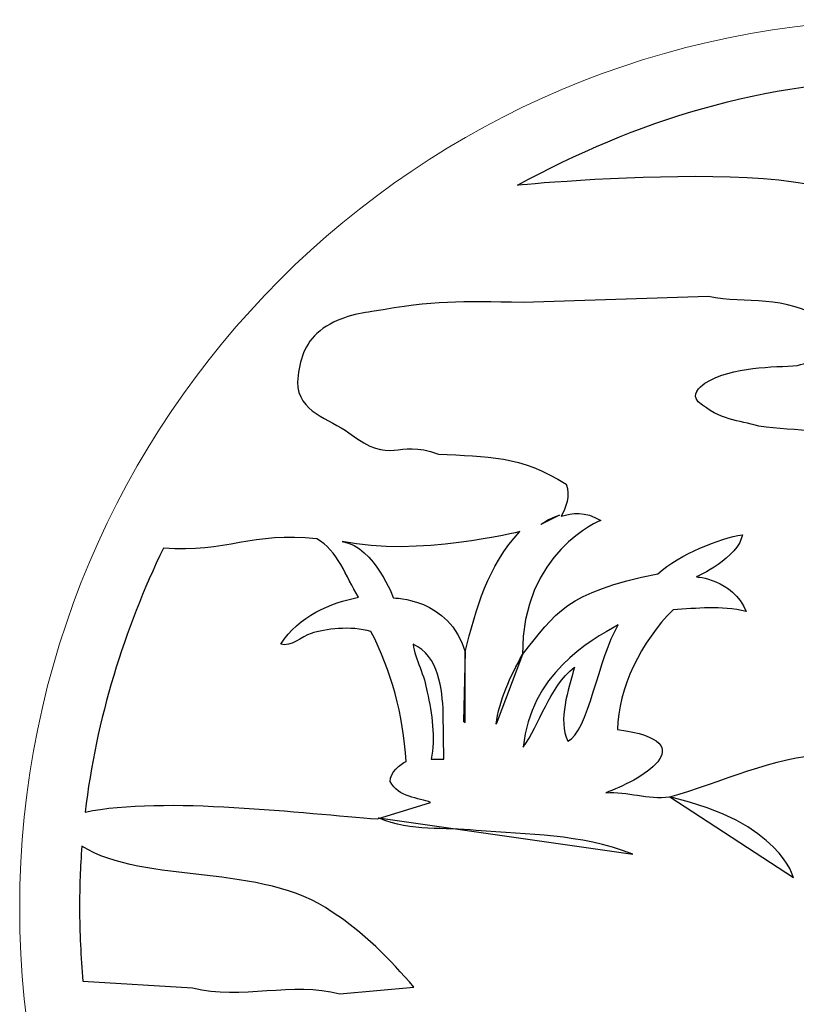
# Model space of a CAD drawing. Units: millimetres. Extents: x -192 to 1, y -94 to 128.
# Drawn here: x -127 to -100, y -66 to -31 of the extents above; entities that cross this region are included whole.
import ezdxf

# ---------------------------------------------------------------- set-up
doc = ezdxf.new("R2010")
doc.units = ezdxf.units.MM
doc.header["$MEASUREMENT"] = 0
doc.layers.add('layer 1', color=7, linetype='Continuous')

msp = doc.modelspace()

# ---------------------------------------------------------------- linework, layer by layer
at = {"layer": 'layer 1', "color": 250, "lineweight": 9}
msp.add_ellipse((-95.5563, -62.1689), major_axis=(0, 31.5), ratio=0.9999968, dxfattribs=at)
at = {"layer": 'layer 1', "color": 7}
for points, knots in [([(-109.3923, -36.5392), (-109.3923, -36.5392), (-94.8322, -35.1431), (-97.6245, -38.3343), (-97.6245, -38.3343), (-98.4224, -40.9272), (-94.9425, -40.8292), (-93.5418, -40.9047), (-93.5418, -40.9047), (-93.5418, -40.9047), (-93.8871, -37.5938), (-93.8871, -37.5938), (-93.8871, -37.5938), (-93.3086, -38.1522), (-93.1491, -39.0099), (-92.5906, -39.5085), (-92.5906, -39.5085), (-92.4111, -38.9301), (-92.4909, -38.5312), (-92.5507, -37.9329), (-92.5507, -37.9329), (-91.9923, -37.893), (-91.9524, -38.7905), (-91.5336, -39.1296), (-91.5336, -39.1296), (-91.5336, -39.1296), (-91.2942, -38.6908), (-91.2942, -38.6908), (-91.2942, -38.6908), (-91.2942, -38.6908), (-91.2942, -35.5793), (-91.2942, -35.5793), (-91.2942, -35.5793), (-90.7557, -36.0779), (-90.4366, -37.6337), (-89.7784, -38.5512), (-89.7784, -38.5512), (-89.4991, -37.3345), (-88.8808, -35.9583), (-87.8636, -35.0009), (-87.8636, -35.0009), (-87.9035, -35.9583), (-88.6467, -37.8323), (-88.5071, -38.8894), (-88.5071, -38.8894), (-88.5071, -38.8894), (-86.5672, -36.3572), (-86.5672, -36.3572), (-86.5672, -36.3572), (-86.5672, -36.3572), (-86.9115, -39.0888), (-86.9115, -39.0888), (-86.9115, -39.0888), (-86.0738, -37.8123), (-85.0989, -35.9807), (-83.5631, -35.4422), (-83.5631, -35.4422), (-87.2561, -33.7686), (-91.2378, -32.7946), (-95.5563, -32.7946), (-95.5563, -32.7946), (-100.6419, -32.7946), (-105.2209, -34.265), (-109.3923, -36.5392)], [0, 0, 0, 0, 0.0588235, 0.0588235, 0.0588235, 0.0588235, 0.1176471, 0.1176471, 0.1176471, 0.1176471, 0.1764706, 0.1764706, 0.1764706, 0.1764706, 0.2352941, 0.2352941, 0.2352941, 0.2352941, 0.2941176, 0.2941176, 0.2941176, 0.2941176, 0.3529412, 0.3529412, 0.3529412, 0.3529412, 0.4117647, 0.4117647, 0.4117647, 0.4117647, 0.4705882, 0.4705882, 0.4705882, 0.4705882, 0.5294118, 0.5294118, 0.5294118, 0.5294118, 0.5882353, 0.5882353, 0.5882353, 0.5882353, 0.6470588, 0.6470588, 0.6470588, 0.6470588, 0.7058824, 0.7058824, 0.7058824, 0.7058824, 0.7647059, 0.7647059, 0.7647059, 0.7647059, 0.8235294, 0.8235294, 0.8235294, 0.8235294, 0.8823529, 0.8823529, 0.8823529, 0.8823529, 1, 1, 1, 1]), ([(-88.405, -45.1999), (-88.2806, -45.175), (-88.1226, -45.1252), (-88.1351, -45.3243), (-88.1351, -45.3243), (-89.2178, -45.9963), (-89.4293, -47.2408), (-89.952, -48.3111), (-89.952, -48.3111), (-90.7236, -50.8373), (-90.2134, -52.8285), (-90.8232, -54.969), (-90.8232, -54.969), (-90.8232, -54.969), (-91.2463, -55.9521), (-91.2463, -55.9521), (-91.2463, -55.9521), (-90.8232, -56.2508), (-90.1885, -55.9397), (-89.8027, -55.6535), (-89.8027, -55.6535), (-89.2925, -55.0064), (-88.9545, -54.2347), (-88.7554, -53.4507), (-88.7554, -53.4507), (-88.5936, -53.5254), (-88.496, -53.6623), (-88.3716, -53.7743), (-88.3716, -53.7743), (-88.2222, -53.5627), (-88.1973, -53.289), (-88.0106, -53.1147), (-88.0106, -53.1147), (-88.0106, -53.1147), (-87.6249, -53.7743), (-87.6249, -53.7743), (-87.6249, -53.7743), (-87.4258, -53.5877), (-87.4736, -53.2517), (-87.262, -53.0277), (-87.262, -53.0277), (-86.7393, -54.4339), (-84.9368, -55.9148), (-85.9199, -57.6322), (-85.9199, -57.6322), (-86.9902, -58.3291), (-88.2098, -57.8188), (-89.1556, -57.7193), (-89.1556, -57.7193), (-92.2046, -57.2588), (-95.3406, -56.2011), (-98.5638, -56.7362), (-98.5638, -56.7362), (-100.1816, -56.786), (-102.2225, -57.7193), (-103.9897, -58.2295), (-103.9897, -58.2295), (-104.7986, -58.3291), (-105.4706, -58.0304), (-106.2671, -58.0802), (-106.2671, -58.0802), (-105.1503, -57.7063), (-102.5992, -56.2752), (-105.844, -55.8401), (-105.844, -55.8401), (-105.844, -54.409), (-104.9978, -52.7041), (-103.8777, -51.5965), (-103.8777, -51.5965), (-103.0315, -51.5467), (-102.1977, -51.4347), (-101.2768, -51.6587), (-101.2768, -51.6587), (-101.7903, -50.4884), (-103.0439, -50.4267), (-103.0439, -50.4267), (-103.0439, -50.4267), (-103.0439, -50.4267), (-101.5414, -49.7417), (-101.4169, -48.9328), (-101.4169, -48.9328), (-102.2258, -49.0572), (-103.6288, -49.6178), (-104.4128, -50.3147), (-104.4128, -50.3147), (-107.7016, -50.9861), (-108.0323, -51.696), (-109.2146, -53.177), (-109.2146, -53.177), (-109.2552, -49.555), (-106.4413, -48.4231), (-106.4413, -48.4231), (-106.4413, -48.4231), (-106.9987, -48.0931), (-107.4577, -48.1577), (-107.8456, -48.2737), (-107.8456, -48.2737), (-107.6963, -48), (-107.4991, -47.5395), (-107.6733, -47.1413), (-107.6733, -47.1413), (-109.2787, -46.1084), (-110.4734, -46.1706), (-112.2033, -46.071), (-112.2033, -46.071), (-113.7464, -45.4985), (-113.7954, -46.5348), (-115.3758, -45.3151), (-115.3758, -45.3151), (-116.0728, -44.8174), (-117.1803, -44.6058), (-117.2052, -43.5231), (-117.2052, -43.5231), (-117.143, -42.876), (-117.0185, -42.2662), (-116.5083, -41.7933), (-116.5083, -41.7933), (-115.9358, -41.2706), (-115.1394, -41.0964), (-114.5669, -41.0217), (-114.5669, -41.0217), (-112.2895, -40.6235), (-111.4814, -40.6575), (-109.1916, -40.6949), (-109.1916, -40.6949), (-109.1916, -40.6949), (-102.6208, -40.4834), (-102.6208, -40.4834), (-102.6208, -40.4834), (-101.2643, -40.782), (-99.9451, -40.3714), (-98.4642, -41.3545), (-98.4642, -41.3545), (-98.4642, -41.3545), (-98.1656, -41.9518), (-98.1656, -41.9518), (-98.1656, -41.9518), (-98.0287, -42.8478), (-98.9496, -42.7234), (-99.4598, -42.9349), (-99.4598, -42.9349), (-100.3185, -42.9972), (-101.7497, -42.9474), (-102.7452, -43.5572), (-102.7452, -43.5572), (-102.9568, -43.6941), (-103.2181, -43.9803), (-102.9817, -44.2168), (-102.9817, -44.2168), (-102.1977, -44.8888), (-101.5754, -44.8639), (-100.8288, -45.0879), (-100.8288, -45.0879), (-98.1531, -45.3866), (-95.4028, -45.3492), (-92.7023, -44.9634), (-92.7023, -44.9634), (-91.1592, -44.951), (-90.1473, -45.0755), (-88.405, -45.1999)], [0, 0, 0, 0, 0.0243902, 0.0243902, 0.0243902, 0.0243902, 0.0487805, 0.0487805, 0.0487805, 0.0487805, 0.0731707, 0.0731707, 0.0731707, 0.0731707, 0.097561, 0.097561, 0.097561, 0.097561, 0.1219512, 0.1219512, 0.1219512, 0.1219512, 0.1463415, 0.1463415, 0.1463415, 0.1463415, 0.1707317, 0.1707317, 0.1707317, 0.1707317, 0.195122, 0.195122, 0.195122, 0.195122, 0.2195122, 0.2195122, 0.2195122, 0.2195122, 0.2439024, 0.2439024, 0.2439024, 0.2439024, 0.2682927, 0.2682927, 0.2682927, 0.2682927, 0.2926829, 0.2926829, 0.2926829, 0.2926829, 0.3170732, 0.3170732, 0.3170732, 0.3170732, 0.3414634, 0.3414634, 0.3414634, 0.3414634, 0.3658537, 0.3658537, 0.3658537, 0.3658537, 0.3902439, 0.3902439, 0.3902439, 0.3902439, 0.4146341, 0.4146341, 0.4146341, 0.4146341, 0.4390244, 0.4390244, 0.4390244, 0.4390244, 0.4634146, 0.4634146, 0.4634146, 0.4634146, 0.4878049, 0.4878049, 0.4878049, 0.4878049, 0.5121951, 0.5121951, 0.5121951, 0.5121951, 0.5365854, 0.5365854, 0.5365854, 0.5365854, 0.5609756, 0.5609756, 0.5609756, 0.5609756, 0.5853659, 0.5853659, 0.5853659, 0.5853659, 0.6097561, 0.6097561, 0.6097561, 0.6097561, 0.6341463, 0.6341463, 0.6341463, 0.6341463, 0.6585366, 0.6585366, 0.6585366, 0.6585366, 0.6829268, 0.6829268, 0.6829268, 0.6829268, 0.7073171, 0.7073171, 0.7073171, 0.7073171, 0.7317073, 0.7317073, 0.7317073, 0.7317073, 0.7560976, 0.7560976, 0.7560976, 0.7560976, 0.7804878, 0.7804878, 0.7804878, 0.7804878, 0.804878, 0.804878, 0.804878, 0.804878, 0.8292683, 0.8292683, 0.8292683, 0.8292683, 0.8536585, 0.8536585, 0.8536585, 0.8536585, 0.8780488, 0.8780488, 0.8780488, 0.8780488, 0.902439, 0.902439, 0.902439, 0.902439, 0.9268293, 0.9268293, 0.9268293, 0.9268293, 0.9512195, 0.9512195, 0.9512195, 0.9512195, 1, 1, 1, 1]), ([(-107.9075, -48.2389), (-108.3101, -48.3592), (-108.5694, -48.5724), (-108.5694, -48.5724), (-108.5694, -48.5724), (-108.5694, -48.5724), (-107.9075, -48.2389), (-107.9075, -48.2389)], [0, 0, 0, 0, 0.3333333, 0.3333333, 0.3333333, 0.3333333, 1, 1, 1, 1]), ([(-124.7328, -58.7683), (-124.3524, -55.4686), (-123.3388, -52.2778), (-121.9578, -49.4039), (-121.9578, -49.4039), (-119.7301, -49.5906), (-118.799, -48.8089), (-116.5091, -49.0826), (-116.5091, -49.0826), (-115.7874, -49.4684), (-115.4762, -50.4267), (-115.0407, -51.1485), (-115.0407, -51.1485), (-116.0113, -51.3476), (-117.1687, -51.808), (-117.7909, -52.8161), (-117.7909, -52.8161), (-117.4425, -52.928), (-117.0567, -52.5423), (-116.7207, -52.4303), (-116.7207, -52.4303), (-116.2104, -52.281), (-115.3269, -52.144), (-114.5927, -52.368), (-114.5927, -52.368), (-113.8708, -53.7494), (-113.4477, -55.305), (-113.3482, -56.9726), (-113.3482, -56.9726), (-113.5473, -57.0597), (-113.9206, -57.3708), (-113.9082, -57.682), (-113.9082, -57.682), (-113.6468, -58.2544), (-112.8753, -58.2544), (-112.477, -58.4287), (-112.477, -58.4287), (-112.477, -58.4287), (-114.3594, -59.013), (-114.3594, -59.013), (-114.3594, -59.013), (-116.8982, -58.8264), (-121.9576, -58.1834), (-124.7328, -58.7683)], [0, 0, 0, 0, 0.0833333, 0.0833333, 0.0833333, 0.0833333, 0.1666667, 0.1666667, 0.1666667, 0.1666667, 0.25, 0.25, 0.25, 0.25, 0.3333333, 0.3333333, 0.3333333, 0.3333333, 0.4166667, 0.4166667, 0.4166667, 0.4166667, 0.5, 0.5, 0.5, 0.5, 0.5833333, 0.5833333, 0.5833333, 0.5833333, 0.6666667, 0.6666667, 0.6666667, 0.6666667, 0.75, 0.75, 0.75, 0.75, 0.8333333, 0.8333333, 0.8333333, 0.8333333, 1, 1, 1, 1]), ([(-109.311, -48.8213), (-110.431, -50.016), (-110.8802, -51.5592), (-111.2535, -53.0899), (-111.2535, -53.0899), (-111.8044, -51.1728), (-113.7994, -51.1728), (-113.7994, -51.1728), (-113.7994, -51.1728), (-113.7994, -51.1728), (-114.4322, -49.3933), (-115.6112, -49.1698), (-115.6112, -49.1698), (-112.9886, -49.7417), (-109.311, -48.8213), (-109.311, -48.8213)], [0, 0, 0, 0, 0.2, 0.2, 0.2, 0.2, 0.4, 0.4, 0.4, 0.4, 0.6, 0.6, 0.6, 0.6, 1, 1, 1, 1]), ([(-109.1949, -56.4618), (-108.946, -53.9107), (-106.852, -52.6792), (-105.8191, -52.1316), (-105.8191, -52.1316), (-106.516, -53.2641), (-106.8926, -55.9641), (-107.6112, -56.2508), (-107.6112, -56.2508), (-107.972, -55.5166), (-107.5862, -54.4214), (-107.3747, -53.625), (-107.3747, -53.625), (-108.2832, -54.3717), (-108.61, -55.6654), (-109.1949, -56.4618)], [0, 0, 0, 0, 0.2, 0.2, 0.2, 0.2, 0.4, 0.4, 0.4, 0.4, 0.6, 0.6, 0.6, 0.6, 1, 1, 1, 1]), ([(-112.4521, -56.8855), (-112.3153, -56.1638), (-112.4148, -55.2553), (-112.6015, -54.521), (-112.6015, -54.521), (-112.6761, -53.9237), (-113.0246, -53.3512), (-113.0993, -52.8161), (-113.0993, -52.8161), (-112.1783, -53.2267), (-112.0663, -54.4339), (-112.029, -55.2428), (-112.029, -55.2428), (-112.029, -55.2428), (-112.0041, -56.8855), (-112.0041, -56.8855), (-112.0041, -56.8855), (-112.0041, -56.8855), (-112.4521, -56.8855), (-112.4521, -56.8855)], [0, 0, 0, 0, 0.1666667, 0.1666667, 0.1666667, 0.1666667, 0.3333333, 0.3333333, 0.3333333, 0.3333333, 0.5, 0.5, 0.5, 0.5, 0.6666667, 0.6666667, 0.6666667, 0.6666667, 1, 1, 1, 1]), ([(-111.2543, -53.0899), (-111.2543, -53.0899), (-111.2574, -55.5913), (-111.2574, -55.5913), (-111.2574, -55.5913), (-111.2574, -55.5913), (-111.3072, -55.5415), (-111.3072, -55.5415), (-111.3072, -55.5415), (-111.3072, -55.5415), (-111.2543, -53.0899), (-111.2543, -53.0899)], [0, 0, 0, 0, 0.25, 0.25, 0.25, 0.25, 0.5, 0.5, 0.5, 0.5, 1, 1, 1, 1]), ([(-109.2146, -53.177), (-109.6501, -53.9486), (-110.0503, -54.8197), (-110.1499, -55.6535), (-110.1499, -55.6535), (-110.1499, -55.6535), (-109.2146, -53.177), (-109.2146, -53.177)], [0, 0, 0, 0, 0.3333333, 0.3333333, 0.3333333, 0.3333333, 1, 1, 1, 1]), ([(-103.9878, -58.2295), (-100.048, -59.1375), (-99.6092, -61.0918), (-99.6092, -61.0918), (-99.6092, -61.0918), (-99.6092, -61.0918), (-103.9878, -58.2295), (-103.9878, -58.2295)], [0, 0, 0, 0, 0.3333333, 0.3333333, 0.3333333, 0.3333333, 1, 1, 1, 1]), ([(-114.3294, -58.9762), (-113.1098, -59.4989), (-112.0166, -59.2749), (-110.8592, -59.4242), (-110.8592, -59.4242), (-108.98, -59.5736), (-107.2378, -59.5238), (-105.3089, -60.2581), (-105.3089, -60.2581), (-105.3089, -60.2581), (-114.3294, -58.9762), (-114.3294, -58.9762)], [0, 0, 0, 0, 0.25, 0.25, 0.25, 0.25, 0.5, 0.5, 0.5, 0.5, 1, 1, 1, 1]), ([(-124.8137, -64.7675), (-124.889, -63.9113), (-124.9306, -63.0446), (-124.9306, -62.1689), (-124.9306, -62.1689), (-124.9306, -61.3972), (-124.9083, -60.7317), (-124.8499, -59.9749), (-124.8499, -59.9749), (-122.6098, -61.3812), (-118.4381, -60.5443), (-115.974, -62.3115), (-115.974, -62.3115), (-114.8913, -62.9959), (-113.8957, -64.0039), (-113.0744, -64.9746), (-113.0744, -64.9746), (-113.0744, -64.9746), (-115.7002, -65.211), (-115.7002, -65.211), (-115.7002, -65.211), (-117.3678, -64.763), (-119.1847, -65.435), (-120.927, -64.9995), (-120.927, -64.9995), (-120.927, -64.9995), (-124.8137, -64.7675), (-124.8137, -64.7675)], [0, 0, 0, 0, 0.125, 0.125, 0.125, 0.125, 0.25, 0.25, 0.25, 0.25, 0.375, 0.375, 0.375, 0.375, 0.5, 0.5, 0.5, 0.5, 0.625, 0.625, 0.625, 0.625, 0.75, 0.75, 0.75, 0.75, 1, 1, 1, 1])]:
    msp.add_open_spline(points, degree=3, knots=knots, dxfattribs=at)
at = {"layer": 'layer 1', "lineweight": 9}
for points, knots in [([(-109.3923, -36.5392), (-109.3923, -36.5392), (-94.8322, -35.1431), (-97.6245, -38.3343), (-97.6245, -38.3343), (-98.4224, -40.9272), (-94.9425, -40.8292), (-93.5418, -40.9047), (-93.5418, -40.9047), (-93.5418, -40.9047), (-93.8871, -37.5938), (-93.8871, -37.5938), (-93.8871, -37.5938), (-93.3086, -38.1522), (-93.1491, -39.0099), (-92.5906, -39.5085), (-92.5906, -39.5085), (-92.4111, -38.9301), (-92.4909, -38.5312), (-92.5507, -37.9329), (-92.5507, -37.9329), (-91.9923, -37.893), (-91.9524, -38.7905), (-91.5336, -39.1296), (-91.5336, -39.1296), (-91.5336, -39.1296), (-91.2942, -38.6908), (-91.2942, -38.6908), (-91.2942, -38.6908), (-91.2942, -38.6908), (-91.2942, -35.5793), (-91.2942, -35.5793), (-91.2942, -35.5793), (-90.7557, -36.0779), (-90.4366, -37.6337), (-89.7784, -38.5512), (-89.7784, -38.5512), (-89.4991, -37.3345), (-88.8808, -35.9583), (-87.8636, -35.0009), (-87.8636, -35.0009), (-87.9035, -35.9583), (-88.6467, -37.8323), (-88.5071, -38.8894), (-88.5071, -38.8894), (-88.5071, -38.8894), (-86.5672, -36.3572), (-86.5672, -36.3572), (-86.5672, -36.3572), (-86.5672, -36.3572), (-86.9115, -39.0888), (-86.9115, -39.0888), (-86.9115, -39.0888), (-86.0738, -37.8123), (-85.0989, -35.9807), (-83.5631, -35.4422), (-83.5631, -35.4422), (-87.2561, -33.7686), (-91.2378, -32.7946), (-95.5563, -32.7946), (-95.5563, -32.7946), (-100.6419, -32.7946), (-105.2209, -34.265), (-109.3923, -36.5392)], [0, 0, 0, 0, 0.0588235, 0.0588235, 0.0588235, 0.0588235, 0.1176471, 0.1176471, 0.1176471, 0.1176471, 0.1764706, 0.1764706, 0.1764706, 0.1764706, 0.2352941, 0.2352941, 0.2352941, 0.2352941, 0.2941176, 0.2941176, 0.2941176, 0.2941176, 0.3529412, 0.3529412, 0.3529412, 0.3529412, 0.4117647, 0.4117647, 0.4117647, 0.4117647, 0.4705882, 0.4705882, 0.4705882, 0.4705882, 0.5294118, 0.5294118, 0.5294118, 0.5294118, 0.5882353, 0.5882353, 0.5882353, 0.5882353, 0.6470588, 0.6470588, 0.6470588, 0.6470588, 0.7058824, 0.7058824, 0.7058824, 0.7058824, 0.7647059, 0.7647059, 0.7647059, 0.7647059, 0.8235294, 0.8235294, 0.8235294, 0.8235294, 0.8823529, 0.8823529, 0.8823529, 0.8823529, 1, 1, 1, 1]), ([(-88.405, -45.1999), (-88.2806, -45.175), (-88.1226, -45.1252), (-88.1351, -45.3243), (-88.1351, -45.3243), (-89.2178, -45.9963), (-89.4293, -47.2408), (-89.952, -48.3111), (-89.952, -48.3111), (-90.7236, -50.8373), (-90.2134, -52.8285), (-90.8232, -54.969), (-90.8232, -54.969), (-90.8232, -54.969), (-91.2463, -55.9521), (-91.2463, -55.9521), (-91.2463, -55.9521), (-90.8232, -56.2508), (-90.1885, -55.9397), (-89.8027, -55.6535), (-89.8027, -55.6535), (-89.2925, -55.0064), (-88.9545, -54.2347), (-88.7554, -53.4507), (-88.7554, -53.4507), (-88.5936, -53.5254), (-88.496, -53.6623), (-88.3716, -53.7743), (-88.3716, -53.7743), (-88.2222, -53.5627), (-88.1973, -53.289), (-88.0106, -53.1147), (-88.0106, -53.1147), (-88.0106, -53.1147), (-87.6249, -53.7743), (-87.6249, -53.7743), (-87.6249, -53.7743), (-87.4258, -53.5877), (-87.4736, -53.2517), (-87.262, -53.0277), (-87.262, -53.0277), (-86.7393, -54.4339), (-84.9368, -55.9148), (-85.9199, -57.6322), (-85.9199, -57.6322), (-86.9902, -58.3291), (-88.2098, -57.8188), (-89.1556, -57.7193), (-89.1556, -57.7193), (-92.2046, -57.2588), (-95.3406, -56.2011), (-98.5638, -56.7362), (-98.5638, -56.7362), (-100.1816, -56.786), (-102.2225, -57.7193), (-103.9897, -58.2295), (-103.9897, -58.2295), (-104.7986, -58.3291), (-105.4706, -58.0304), (-106.2671, -58.0802), (-106.2671, -58.0802), (-105.1503, -57.7063), (-102.5992, -56.2752), (-105.844, -55.8401), (-105.844, -55.8401), (-105.844, -54.409), (-104.9978, -52.7041), (-103.8777, -51.5965), (-103.8777, -51.5965), (-103.0315, -51.5467), (-102.1977, -51.4347), (-101.2768, -51.6587), (-101.2768, -51.6587), (-101.7903, -50.4884), (-103.0439, -50.4267), (-103.0439, -50.4267), (-103.0439, -50.4267), (-103.0439, -50.4267), (-101.5414, -49.7417), (-101.4169, -48.9328), (-101.4169, -48.9328), (-102.2258, -49.0572), (-103.6288, -49.6178), (-104.4128, -50.3147), (-104.4128, -50.3147), (-107.7016, -50.9861), (-108.0323, -51.696), (-109.2146, -53.177), (-109.2146, -53.177), (-109.2552, -49.555), (-106.4413, -48.4231), (-106.4413, -48.4231), (-106.4413, -48.4231), (-106.9987, -48.0931), (-107.4577, -48.1577), (-107.8456, -48.2737), (-107.8456, -48.2737), (-107.6963, -48), (-107.4991, -47.5395), (-107.6733, -47.1413), (-107.6733, -47.1413), (-109.2787, -46.1084), (-110.4734, -46.1706), (-112.2033, -46.071), (-112.2033, -46.071), (-113.7464, -45.4985), (-113.7954, -46.5348), (-115.3758, -45.3151), (-115.3758, -45.3151), (-116.0728, -44.8174), (-117.1803, -44.6058), (-117.2052, -43.5231), (-117.2052, -43.5231), (-117.143, -42.876), (-117.0185, -42.2662), (-116.5083, -41.7933), (-116.5083, -41.7933), (-115.9358, -41.2706), (-115.1394, -41.0964), (-114.5669, -41.0217), (-114.5669, -41.0217), (-112.2895, -40.6235), (-111.4814, -40.6575), (-109.1916, -40.6949), (-109.1916, -40.6949), (-109.1916, -40.6949), (-102.6208, -40.4834), (-102.6208, -40.4834), (-102.6208, -40.4834), (-101.2643, -40.782), (-99.9451, -40.3714), (-98.4642, -41.3545), (-98.4642, -41.3545), (-98.4642, -41.3545), (-98.1656, -41.9518), (-98.1656, -41.9518), (-98.1656, -41.9518), (-98.0287, -42.8478), (-98.9496, -42.7234), (-99.4598, -42.9349), (-99.4598, -42.9349), (-100.3185, -42.9972), (-101.7497, -42.9474), (-102.7452, -43.5572), (-102.7452, -43.5572), (-102.9568, -43.6941), (-103.2181, -43.9803), (-102.9817, -44.2168), (-102.9817, -44.2168), (-102.1977, -44.8888), (-101.5754, -44.8639), (-100.8288, -45.0879), (-100.8288, -45.0879), (-98.1531, -45.3866), (-95.4028, -45.3492), (-92.7023, -44.9634), (-92.7023, -44.9634), (-91.1592, -44.951), (-90.1473, -45.0755), (-88.405, -45.1999)], [0, 0, 0, 0, 0.0243902, 0.0243902, 0.0243902, 0.0243902, 0.0487805, 0.0487805, 0.0487805, 0.0487805, 0.0731707, 0.0731707, 0.0731707, 0.0731707, 0.097561, 0.097561, 0.097561, 0.097561, 0.1219512, 0.1219512, 0.1219512, 0.1219512, 0.1463415, 0.1463415, 0.1463415, 0.1463415, 0.1707317, 0.1707317, 0.1707317, 0.1707317, 0.195122, 0.195122, 0.195122, 0.195122, 0.2195122, 0.2195122, 0.2195122, 0.2195122, 0.2439024, 0.2439024, 0.2439024, 0.2439024, 0.2682927, 0.2682927, 0.2682927, 0.2682927, 0.2926829, 0.2926829, 0.2926829, 0.2926829, 0.3170732, 0.3170732, 0.3170732, 0.3170732, 0.3414634, 0.3414634, 0.3414634, 0.3414634, 0.3658537, 0.3658537, 0.3658537, 0.3658537, 0.3902439, 0.3902439, 0.3902439, 0.3902439, 0.4146341, 0.4146341, 0.4146341, 0.4146341, 0.4390244, 0.4390244, 0.4390244, 0.4390244, 0.4634146, 0.4634146, 0.4634146, 0.4634146, 0.4878049, 0.4878049, 0.4878049, 0.4878049, 0.5121951, 0.5121951, 0.5121951, 0.5121951, 0.5365854, 0.5365854, 0.5365854, 0.5365854, 0.5609756, 0.5609756, 0.5609756, 0.5609756, 0.5853659, 0.5853659, 0.5853659, 0.5853659, 0.6097561, 0.6097561, 0.6097561, 0.6097561, 0.6341463, 0.6341463, 0.6341463, 0.6341463, 0.6585366, 0.6585366, 0.6585366, 0.6585366, 0.6829268, 0.6829268, 0.6829268, 0.6829268, 0.7073171, 0.7073171, 0.7073171, 0.7073171, 0.7317073, 0.7317073, 0.7317073, 0.7317073, 0.7560976, 0.7560976, 0.7560976, 0.7560976, 0.7804878, 0.7804878, 0.7804878, 0.7804878, 0.804878, 0.804878, 0.804878, 0.804878, 0.8292683, 0.8292683, 0.8292683, 0.8292683, 0.8536585, 0.8536585, 0.8536585, 0.8536585, 0.8780488, 0.8780488, 0.8780488, 0.8780488, 0.902439, 0.902439, 0.902439, 0.902439, 0.9268293, 0.9268293, 0.9268293, 0.9268293, 0.9512195, 0.9512195, 0.9512195, 0.9512195, 1, 1, 1, 1]), ([(-124.7328, -58.7683), (-124.3524, -55.4686), (-123.3388, -52.2778), (-121.9578, -49.4039), (-121.9578, -49.4039), (-119.7301, -49.5906), (-118.799, -48.8089), (-116.5091, -49.0826), (-116.5091, -49.0826), (-115.7874, -49.4684), (-115.4762, -50.4267), (-115.0407, -51.1485), (-115.0407, -51.1485), (-116.0113, -51.3476), (-117.1687, -51.808), (-117.7909, -52.8161), (-117.7909, -52.8161), (-117.4425, -52.928), (-117.0567, -52.5423), (-116.7207, -52.4303), (-116.7207, -52.4303), (-116.2104, -52.281), (-115.3269, -52.144), (-114.5927, -52.368), (-114.5927, -52.368), (-113.8708, -53.7494), (-113.4477, -55.305), (-113.3482, -56.9726), (-113.3482, -56.9726), (-113.5473, -57.0597), (-113.9206, -57.3708), (-113.9082, -57.682), (-113.9082, -57.682), (-113.6468, -58.2544), (-112.8753, -58.2544), (-112.477, -58.4287), (-112.477, -58.4287), (-112.477, -58.4287), (-114.3594, -59.013), (-114.3594, -59.013), (-114.3594, -59.013), (-116.8982, -58.8264), (-121.9576, -58.1834), (-124.7328, -58.7683)], [0, 0, 0, 0, 0.0833333, 0.0833333, 0.0833333, 0.0833333, 0.1666667, 0.1666667, 0.1666667, 0.1666667, 0.25, 0.25, 0.25, 0.25, 0.3333333, 0.3333333, 0.3333333, 0.3333333, 0.4166667, 0.4166667, 0.4166667, 0.4166667, 0.5, 0.5, 0.5, 0.5, 0.5833333, 0.5833333, 0.5833333, 0.5833333, 0.6666667, 0.6666667, 0.6666667, 0.6666667, 0.75, 0.75, 0.75, 0.75, 0.8333333, 0.8333333, 0.8333333, 0.8333333, 1, 1, 1, 1]), ([(-109.311, -48.8213), (-110.431, -50.016), (-110.8802, -51.5592), (-111.2535, -53.0899), (-111.2535, -53.0899), (-111.8044, -51.1728), (-113.7994, -51.1728), (-113.7994, -51.1728), (-113.7994, -51.1728), (-113.7994, -51.1728), (-114.4322, -49.3933), (-115.6112, -49.1698), (-115.6112, -49.1698), (-112.9886, -49.7417), (-109.311, -48.8213), (-109.311, -48.8213)], [0, 0, 0, 0, 0.2, 0.2, 0.2, 0.2, 0.4, 0.4, 0.4, 0.4, 0.6, 0.6, 0.6, 0.6, 1, 1, 1, 1]), ([(-109.1949, -56.4618), (-108.946, -53.9107), (-106.852, -52.6792), (-105.8191, -52.1316), (-105.8191, -52.1316), (-106.516, -53.2641), (-106.8926, -55.9641), (-107.6112, -56.2508), (-107.6112, -56.2508), (-107.972, -55.5166), (-107.5862, -54.4214), (-107.3747, -53.625), (-107.3747, -53.625), (-108.2832, -54.3717), (-108.61, -55.6654), (-109.1949, -56.4618)], [0, 0, 0, 0, 0.2, 0.2, 0.2, 0.2, 0.4, 0.4, 0.4, 0.4, 0.6, 0.6, 0.6, 0.6, 1, 1, 1, 1]), ([(-112.4521, -56.8855), (-112.3153, -56.1638), (-112.4148, -55.2553), (-112.6015, -54.521), (-112.6015, -54.521), (-112.6761, -53.9237), (-113.0246, -53.3512), (-113.0993, -52.8161), (-113.0993, -52.8161), (-112.1783, -53.2267), (-112.0663, -54.4339), (-112.029, -55.2428), (-112.029, -55.2428), (-112.029, -55.2428), (-112.0041, -56.8855), (-112.0041, -56.8855), (-112.0041, -56.8855), (-112.0041, -56.8855), (-112.4521, -56.8855), (-112.4521, -56.8855)], [0, 0, 0, 0, 0.1666667, 0.1666667, 0.1666667, 0.1666667, 0.3333333, 0.3333333, 0.3333333, 0.3333333, 0.5, 0.5, 0.5, 0.5, 0.6666667, 0.6666667, 0.6666667, 0.6666667, 1, 1, 1, 1]), ([(-111.2543, -53.0899), (-111.2543, -53.0899), (-111.2574, -55.5913), (-111.2574, -55.5913), (-111.2574, -55.5913), (-111.2574, -55.5913), (-111.3072, -55.5415), (-111.3072, -55.5415)], [0, 0, 0, 0, 0.3333333, 0.3333333, 0.3333333, 0.3333333, 1, 1, 1, 1]), ([(-114.3294, -58.9762), (-113.1098, -59.4989), (-112.0166, -59.2749), (-110.8592, -59.4242), (-110.8592, -59.4242), (-108.98, -59.5736), (-107.2378, -59.5238), (-105.3089, -60.2581)], [0, 0, 0, 0, 0.3333333, 0.3333333, 0.3333333, 0.3333333, 1, 1, 1, 1]), ([(-124.8137, -64.7675), (-124.889, -63.9113), (-124.9306, -63.0446), (-124.9306, -62.1689), (-124.9306, -62.1689), (-124.9306, -61.3972), (-124.9083, -60.7317), (-124.8499, -59.9749), (-124.8499, -59.9749), (-122.6098, -61.3812), (-118.4381, -60.5443), (-115.974, -62.3115), (-115.974, -62.3115), (-114.8913, -62.9959), (-113.8957, -64.0039), (-113.0744, -64.9746), (-113.0744, -64.9746), (-113.0744, -64.9746), (-115.7002, -65.211), (-115.7002, -65.211), (-115.7002, -65.211), (-117.3678, -64.763), (-119.1847, -65.435), (-120.927, -64.9995), (-120.927, -64.9995), (-120.927, -64.9995), (-124.8137, -64.7675), (-124.8137, -64.7675)], [0, 0, 0, 0, 0.125, 0.125, 0.125, 0.125, 0.25, 0.25, 0.25, 0.25, 0.375, 0.375, 0.375, 0.375, 0.5, 0.5, 0.5, 0.5, 0.625, 0.625, 0.625, 0.625, 0.75, 0.75, 0.75, 0.75, 1, 1, 1, 1])]:
    msp.add_open_spline(points, degree=3, knots=knots, dxfattribs=at)
for points in [[(-107.9075, -48.2389), (-108.3101, -48.3592), (-108.5694, -48.5724), (-108.5694, -48.5724)], [(-109.2146, -53.177), (-109.6501, -53.9486), (-110.0503, -54.8197), (-110.1499, -55.6535)], [(-103.9878, -58.2295), (-100.048, -59.1375), (-99.6092, -61.0918), (-99.6092, -61.0918)]]:
    msp.add_open_spline(points, degree=3, dxfattribs=at)

doc.saveas('drawing.dxf')
